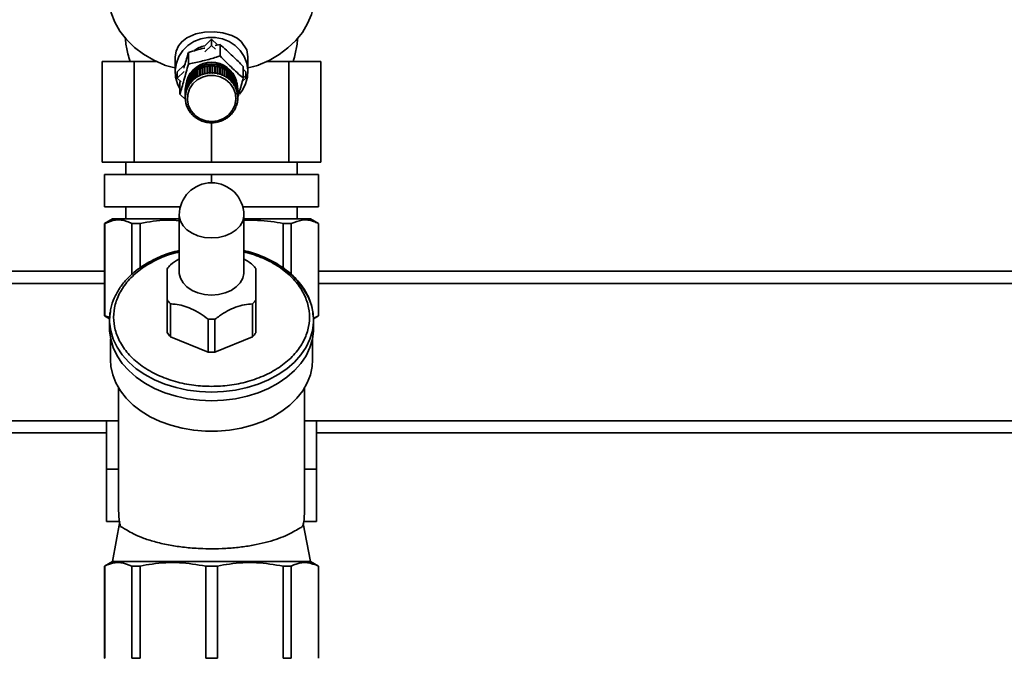
# Paper-space layout 'Blatt1' of a CAD drawing. Units: millimetres. Extents: x 0 to 5940, y 0 to 4200.
# Drawn here: x 1736 to 1979, y 3244 to 3403 of the extents above; entities that cross this region are included whole.
import ezdxf

# ---------------------------------------------------------------- set-up
doc = ezdxf.new("R2010")
doc.units = ezdxf.units.MM
doc.header["$LTSCALE"] = 10
doc.layers.add('1', color=7, linetype='Continuous')
doc.styles.add('SLDTEXTSTYLE0', font='TXT', dxfattribs={"width": 0.605})
doc.dimstyles.new('SLDDIMSTYLE0', dxfattribs={"dimtxt": 35, "dimasz": 25, "dimexe": 0, "dimexo": 0.0625, "dimgap": 8.75, "dimtad": 1, "dimdec": 1, "dimrnd": 1e-09, "dimzin": 4, "dimdsep": 46, "dimtxsty": 'SLDTEXTSTYLE0', "dimsah": 1, "dimcen": 0.09, "dimadec": 0, "dimazin": 1, "dimtfac": 1, "dimtdec": 1, "dimtofl": 0, "dimtmove": 0, "dimatfit": 3, "dimfxl": 1, "dimfrac": 2, "dimtolj": 1, "dimtzin": 12, "dimarcsym": 0})

# ---------------------------------------------------------------- blocks, each defined once
blk = doc.blocks.new('_D')
at = {"layer": '1'}
for p, q in [((857, 3420.26), (857, 3810.03)), ((2380.3, 3114.66), (2380.3, 3810.03)), ((2380.3, 3800.03), (857, 3800.03))]:
    blk.add_line(p, q, dxfattribs=at)
for points in [[(857, 3800.03), (882, 3796.03), (882, 3804.03)], [(2380.3, 3800.03), (2355.3, 3804.03), (2355.3, 3796.03)]]:
    blk.add_solid(points, dxfattribs=at)
at = {"layer": '1', "insert": (1526.41, 3845.15), "char_height": 35, "attachment_point": 1, "style": 'SLDTEXTSTYLE0'}
blk.add_mtext('ca. 1550', dxfattribs=at)

psp = doc.layouts.new('Blatt1')

# ---------------------------------------------------------------- linework, layer by layer
at = {"color": 7, "linetype": 'Continuous', "lineweight": 35}
for p, q in [((1781.31, 3396.14), (1783, 3397.75)), ((1781.33, 3394.61), (1783, 3396.2)), ((1783, 3397.75), (1783, 3396.2)), ((1783, 3397.75), (1784.5, 3396.32)), ((1783, 3396.2), (1783.97, 3395.29)), ((1785.1, 3396.44), (1783.9, 3396.2)), ((1785.1, 3396.44), (1785.1, 3393.6)), ((1774, 3393.41), (1774, 3389.68)), ((1777.28, 3394.45), (1777.28, 3391.6)), ((1792, 3389.68), (1792, 3393.41)), ((1755.94, 3392.26), (1755.94, 3367.26)), ((1755.94, 3392.26), (1763.87, 3392.26)), ((1763.87, 3392.26), (1763.87, 3367.26)), ((1769.45, 3392.26), (1763.87, 3392.26)), ((1774.52, 3389.68), (1776.21, 3391.29)), ((1780.67, 3389.01), (1780.67, 3390.71)), ((1780.67, 3390.71), (1780.68, 3390.66)), ((1780.68, 3390.66), (1780.76, 3390.69)), ((1780.68, 3390.66), (1780.68, 3388.95)), ((1780.76, 3390.74), (1780.76, 3389.04)), ((1781.27, 3389.2), (1781.27, 3390.9)), ((1781.27, 3390.9), (1781.29, 3390.85)), ((1781.29, 3390.85), (1781.37, 3390.87)), ((1781.29, 3390.85), (1781.29, 3389.14)), ((1781.37, 3390.92), (1781.37, 3389.22)), ((1781.9, 3389.33), (1781.9, 3391.03)), ((1781.9, 3391.03), (1781.9, 3390.98)), ((1781.9, 3390.98), (1781.99, 3391)), ((1781.9, 3390.98), (1781.9, 3389.27)), ((1781.99, 3391.04), (1781.99, 3389.34)), ((1782.53, 3389.4), (1782.53, 3391.1)), ((1782.53, 3391.1), (1782.53, 3391.06)), ((1782.53, 3391.06), (1782.53, 3389.34)), ((1782.53, 3391.06), (1782.63, 3391.06)), ((1782.63, 3391.11), (1782.63, 3389.41)), ((1783.17, 3389.42), (1783.17, 3391.12)), ((1783.17, 3391.07), (1783.26, 3391.07)), ((1783.26, 3391.07), (1783.27, 3391.11)), ((1783.26, 3391.07), (1783.26, 3389.35)), ((1783.27, 3391.11), (1783.27, 3389.41)), ((1783.8, 3389.37), (1783.8, 3391.07)), ((1783.8, 3391.02), (1783.9, 3391.01)), ((1783.9, 3391.06), (1783.9, 3389.36)), ((1783.9, 3391.01), (1783.9, 3391.06)), ((1783.9, 3391.01), (1783.9, 3389.3)), ((1784.43, 3389.27), (1784.43, 3390.97)), ((1784.43, 3390.92), (1784.52, 3390.9)), ((1784.52, 3390.9), (1784.53, 3390.95)), ((1784.52, 3390.9), (1784.52, 3389.19)), ((1784.53, 3390.95), (1784.53, 3389.25)), ((1785.05, 3389.11), (1785.05, 3390.81)), ((1785.05, 3390.76), (1785.12, 3390.73)), ((1785.12, 3390.73), (1785.14, 3390.78)), ((1785.12, 3390.73), (1785.12, 3389.02)), ((1785.14, 3390.78), (1785.14, 3389.08)), ((1785.64, 3388.89), (1785.64, 3390.59)), ((1790.83, 3390.99), (1790.83, 3388.15)), ((1802.14, 3392.26), (1796.56, 3392.26)), ((1802.14, 3367.26), (1802.14, 3392.26)), ((1802.14, 3392.26), (1810.06, 3392.26)), ((1810.06, 3367.26), (1810.06, 3392.26)), ((1774.52, 3388.13), (1776.19, 3389.72)), ((1774.52, 3388.13), (1774.52, 3389.68)), ((1775.48, 3387.22), (1774.52, 3388.13)), ((1777.69, 3386.8), (1777.69, 3388.5)), ((1777.69, 3388.5), (1777.73, 3388.47)), ((1777.73, 3388.47), (1777.75, 3388.5)), ((1777.73, 3388.47), (1777.73, 3386.76)), ((1777.75, 3388.58), (1777.75, 3386.88)), ((1778.08, 3387.28), (1778.08, 3388.98)), ((1778.08, 3388.98), (1778.12, 3388.95)), ((1778.12, 3388.95), (1778.15, 3388.98)), ((1778.12, 3388.95), (1778.12, 3387.23)), ((1778.15, 3389.05), (1778.15, 3387.35)), ((1778.52, 3387.72), (1778.52, 3389.42)), ((1778.52, 3389.42), (1778.56, 3389.38)), ((1778.56, 3389.38), (1778.6, 3389.42)), ((1778.56, 3389.38), (1778.56, 3387.67)), ((1778.6, 3389.48), (1778.6, 3387.78)), ((1779.01, 3388.11), (1779.01, 3389.81)), ((1779.01, 3389.81), (1779.04, 3389.77)), ((1779.04, 3389.77), (1779.09, 3389.81)), ((1779.04, 3389.77), (1779.04, 3388.06)), ((1779.09, 3389.87), (1779.09, 3388.17)), ((1779.09, 3388.17), (1779.12, 3388.12)), ((1779.53, 3388.46), (1779.53, 3390.16)), ((1779.53, 3390.16), (1779.56, 3390.12)), ((1779.56, 3388.41), (1779.53, 3388.46)), ((1779.56, 3390.12), (1779.61, 3390.16)), ((1779.56, 3390.12), (1779.56, 3388.41)), ((1779.64, 3388.46), (1779.56, 3388.41)), ((1779.61, 3390.21), (1779.61, 3388.51)), ((1779.61, 3388.51), (1779.64, 3388.46)), ((1780.08, 3388.76), (1780.08, 3390.46)), ((1780.08, 3390.46), (1780.11, 3390.42)), ((1780.11, 3388.7), (1780.08, 3388.76)), ((1780.11, 3390.42), (1780.17, 3390.45)), ((1780.11, 3390.42), (1780.11, 3388.7)), ((1780.2, 3388.74), (1780.11, 3388.7)), ((1780.17, 3390.5), (1780.17, 3388.8)), ((1780.17, 3388.8), (1780.2, 3388.74)), ((1780.68, 3388.95), (1780.67, 3389.01)), ((1780.78, 3388.98), (1780.68, 3388.95)), ((1780.76, 3389.04), (1780.78, 3388.98)), ((1781.29, 3389.14), (1781.27, 3389.2)), ((1781.37, 3389.22), (1781.38, 3389.16)), ((1781.9, 3389.27), (1781.9, 3389.33)), ((1782, 3389.28), (1781.9, 3389.27)), ((1781.99, 3389.34), (1782, 3389.28)), ((1782.53, 3389.34), (1782.53, 3389.4)), ((1782.63, 3389.35), (1782.53, 3389.34)), ((1782.63, 3389.41), (1782.63, 3389.35)), ((1783.16, 3389.35), (1783.17, 3389.42)), ((1783.26, 3389.35), (1783.16, 3389.35)), ((1783.27, 3389.41), (1783.26, 3389.35)), ((1783.8, 3389.31), (1783.8, 3389.37)), ((1783.9, 3389.3), (1783.8, 3389.31)), ((1783.9, 3389.36), (1783.9, 3389.3)), ((1784.42, 3389.21), (1784.43, 3389.27)), ((1784.52, 3389.19), (1784.42, 3389.21)), ((1784.53, 3389.25), (1784.52, 3389.19)), ((1785.03, 3389.05), (1785.05, 3389.11)), ((1785.12, 3389.02), (1785.03, 3389.05)), ((1785.14, 3389.08), (1785.12, 3389.02)), ((1785.62, 3388.83), (1785.64, 3388.89)), ((1785.71, 3388.79), (1785.62, 3388.83)), ((1785.64, 3390.54), (1785.71, 3390.51)), ((1785.71, 3390.51), (1785.73, 3390.55)), ((1785.71, 3390.51), (1785.71, 3388.79)), ((1785.73, 3388.85), (1785.71, 3388.79)), ((1785.73, 3390.55), (1785.73, 3388.85)), ((1786.19, 3388.56), (1786.21, 3388.61)), ((1786.27, 3388.51), (1786.19, 3388.56)), ((1786.21, 3388.61), (1786.21, 3390.31)), ((1786.21, 3390.26), (1786.27, 3390.23)), ((1786.27, 3390.23), (1786.3, 3390.27)), ((1786.27, 3390.23), (1786.27, 3388.51)), ((1786.3, 3388.57), (1786.27, 3388.51)), ((1786.3, 3390.27), (1786.3, 3388.57)), ((1786.72, 3388.24), (1786.75, 3388.29)), ((1786.8, 3388.18), (1786.72, 3388.24)), ((1786.75, 3388.29), (1786.75, 3389.99)), ((1786.75, 3389.93), (1786.8, 3389.9)), ((1786.8, 3389.9), (1786.83, 3389.93)), ((1786.8, 3389.9), (1786.8, 3388.18)), ((1786.83, 3388.23), (1786.8, 3388.18)), ((1786.83, 3389.93), (1786.83, 3388.23)), ((1787.25, 3387.92), (1787.25, 3389.62)), ((1787.25, 3389.55), (1787.29, 3389.52)), ((1787.29, 3389.52), (1787.33, 3389.55)), ((1787.29, 3389.52), (1787.29, 3387.8)), ((1787.33, 3389.55), (1787.33, 3387.85)), ((1787.71, 3387.5), (1787.71, 3389.2)), ((1787.71, 3389.13), (1787.75, 3389.1)), ((1787.75, 3389.1), (1787.78, 3389.13)), ((1787.75, 3389.1), (1787.75, 3387.38)), ((1787.78, 3389.13), (1787.78, 3387.43)), ((1788.13, 3387.04), (1788.13, 3388.74)), ((1788.13, 3388.66), (1788.15, 3388.63)), ((1788.15, 3388.63), (1788.19, 3388.66)), ((1788.15, 3388.63), (1788.15, 3386.92)), ((1788.19, 3388.66), (1788.19, 3386.96)), ((1788.5, 3386.54), (1788.5, 3388.24)), ((1788.5, 3388.15), (1788.51, 3388.14)), ((1788.51, 3388.14), (1788.55, 3388.16)), ((1788.51, 3388.14), (1788.51, 3386.42)), ((1788.55, 3388.16), (1788.55, 3386.46)), ((1791.49, 3388.13), (1790.6, 3387.29)), ((1790.83, 3390.31), (1791.49, 3389.68)), ((1790.83, 3388.76), (1791.49, 3388.13)), ((1791.49, 3389.68), (1791.49, 3388.13)), ((1775.29, 3387.4), (1775.18, 3387.01)), ((1775.18, 3387.01), (1775.18, 3384.16)), ((1776.55, 3384), (1776.55, 3385.7)), ((1776.55, 3385.7), (1776.57, 3385.7)), ((1776.57, 3385.79), (1776.57, 3384.09)), ((1776.66, 3384.6), (1776.66, 3386.29)), ((1776.66, 3386.29), (1776.68, 3386.29)), ((1776.68, 3386.39), (1776.68, 3384.69)), ((1776.83, 3385.18), (1776.83, 3386.88)), ((1776.83, 3386.88), (1776.86, 3386.87)), ((1776.86, 3386.97), (1776.86, 3385.27)), ((1777.06, 3385.75), (1777.06, 3387.45)), ((1777.06, 3387.45), (1777.1, 3387.43)), ((1777.11, 3385.71), (1777.06, 3385.75)), ((1777.1, 3387.53), (1777.1, 3385.83)), ((1777.1, 3385.83), (1777.15, 3385.8)), ((1777.11, 3385.83), (1777.11, 3385.71)), ((1777.15, 3385.8), (1777.11, 3385.71)), ((1777.35, 3386.29), (1777.35, 3387.99)), ((1777.35, 3387.99), (1777.39, 3387.96)), ((1777.39, 3386.25), (1777.35, 3386.29)), ((1777.39, 3387.96), (1777.4, 3387.97)), ((1777.39, 3387.96), (1777.39, 3386.25)), ((1777.44, 3386.33), (1777.39, 3386.25)), ((1777.4, 3388.07), (1777.4, 3386.37)), ((1777.4, 3386.37), (1777.44, 3386.33)), ((1777.73, 3386.76), (1777.69, 3386.8)), ((1777.79, 3386.83), (1777.73, 3386.76)), ((1777.75, 3386.88), (1777.79, 3386.83)), ((1778.12, 3387.23), (1778.08, 3387.28)), ((1778.19, 3387.3), (1778.12, 3387.23)), ((1778.15, 3387.35), (1778.19, 3387.3)), ((1778.56, 3387.67), (1778.52, 3387.72)), ((1778.63, 3387.73), (1778.56, 3387.67)), ((1778.6, 3387.78), (1778.63, 3387.73)), ((1779.04, 3388.06), (1779.01, 3388.11)), ((1779.12, 3388.12), (1779.04, 3388.06)), ((1787.22, 3387.87), (1787.25, 3387.92)), ((1787.29, 3387.8), (1787.22, 3387.87)), ((1787.33, 3387.85), (1787.29, 3387.8)), ((1787.68, 3387.45), (1787.71, 3387.5)), ((1787.75, 3387.38), (1787.68, 3387.45)), ((1787.78, 3387.43), (1787.75, 3387.38)), ((1788.09, 3386.99), (1788.13, 3387.04)), ((1788.15, 3386.92), (1788.09, 3386.99)), ((1788.19, 3386.96), (1788.15, 3386.92)), ((1788.45, 3386.5), (1788.5, 3386.54)), ((1788.51, 3386.42), (1788.45, 3386.5)), ((1788.55, 3386.46), (1788.51, 3386.42)), ((1788.77, 3385.98), (1788.81, 3386.01)), ((1788.81, 3385.89), (1788.77, 3385.98)), ((1788.81, 3386.01), (1788.81, 3387.71)), ((1788.81, 3387.61), (1788.86, 3387.63)), ((1788.81, 3386.01), (1788.81, 3385.89)), ((1788.86, 3385.93), (1788.81, 3385.89)), ((1788.86, 3387.63), (1788.86, 3385.93)), ((1789.07, 3385.46), (1789.07, 3387.16)), ((1789.07, 3387.06), (1789.1, 3387.07)), ((1789.1, 3387.07), (1789.1, 3385.37)), ((1789.27, 3384.88), (1789.27, 3386.58)), ((1789.27, 3386.48), (1789.29, 3386.49)), ((1789.29, 3386.49), (1789.29, 3384.79)), ((1789.41, 3384.29), (1789.41, 3385.99)), ((1789.41, 3385.89), (1789.42, 3385.9)), ((1789.42, 3385.9), (1789.42, 3384.2)), ((1776.6, 3382.71), (1775.18, 3384.16)), ((1776.5, 3385.4), (1776.5, 3385.25)), ((1776.5, 3384.94), (1776.5, 3383.24)), ((1776.51, 3385.19), (1776.51, 3383.49)), ((1776.51, 3383.39), (1776.51, 3385.09)), ((1776.51, 3385.09), (1776.51, 3385.09)), ((1776.51, 3383.49), (1776.56, 3383.47)), ((1776.56, 3383.38), (1776.51, 3383.39)), ((1776.6, 3383.98), (1776.55, 3384)), ((1776.56, 3383.47), (1776.56, 3383.38)), ((1776.56, 3383.47), (1776.56, 3383.38)), ((1776.57, 3384.09), (1776.62, 3384.07)), ((1776.6, 3384.08), (1776.6, 3383.98)), ((1776.62, 3384.07), (1776.6, 3383.98)), ((1776.71, 3384.57), (1776.66, 3384.6)), ((1776.68, 3384.69), (1776.73, 3384.66)), ((1776.71, 3384.67), (1776.71, 3384.57)), ((1776.73, 3384.66), (1776.71, 3384.57)), ((1776.88, 3385.15), (1776.83, 3385.18)), ((1776.86, 3385.27), (1776.91, 3385.24)), ((1776.88, 3385.26), (1776.88, 3385.15)), ((1776.91, 3385.24), (1776.88, 3385.15)), ((1789.02, 3385.43), (1789.07, 3385.46)), ((1789.06, 3385.34), (1789.02, 3385.43)), ((1789.06, 3385.45), (1789.06, 3385.34)), ((1789.1, 3385.37), (1789.06, 3385.34)), ((1789.22, 3384.86), (1789.27, 3384.88)), ((1789.25, 3384.87), (1789.25, 3384.76)), ((1789.29, 3384.79), (1789.25, 3384.76)), ((1789.36, 3384.27), (1789.41, 3384.29)), ((1789.38, 3384.17), (1789.36, 3384.27)), ((1789.38, 3384.28), (1789.38, 3384.17)), ((1789.42, 3384.2), (1789.38, 3384.17)), ((1789.44, 3383.67), (1789.49, 3383.69)), ((1789.44, 3383.58), (1789.44, 3383.67)), ((1789.44, 3383.67), (1789.44, 3383.58)), ((1789.49, 3383.59), (1789.44, 3383.58)), ((1789.49, 3383.69), (1789.49, 3385.39)), ((1789.49, 3385.29), (1789.49, 3383.59)), ((1789.49, 3385.29), (1789.49, 3385.29)), ((1789.5, 3385.25), (1789.5, 3385.4)), ((1789.5, 3383.24), (1789.5, 3384.94)), ((1776.51, 3382.88), (1776.56, 3382.87)), ((1776.52, 3382.79), (1776.52, 3382.88)), ((1776.57, 3382.77), (1776.52, 3382.79)), ((1776.56, 3382.87), (1776.57, 3382.77)), ((1776.58, 3382.28), (1776.63, 3382.27)), ((1776.6, 3382.18), (1776.6, 3382.28)), ((1776.65, 3382.18), (1776.6, 3382.18)), ((1776.63, 3382.27), (1776.65, 3382.18)), ((1776.71, 3381.68), (1776.76, 3381.68)), ((1776.74, 3381.59), (1776.74, 3381.68)), ((1776.79, 3381.59), (1776.74, 3381.59)), ((1776.9, 3381.1), (1776.95, 3381.11)), ((1776.94, 3381.02), (1776.94, 3381.11)), ((1776.98, 3381.02), (1776.94, 3381.02)), ((1776.95, 3381.11), (1776.98, 3381.02)), ((1789.1, 3381.21), (1789.13, 3381.3)), ((1789.14, 3381.21), (1789.1, 3381.21)), ((1789.13, 3381.3), (1789.17, 3381.3)), ((1789.14, 3381.3), (1789.14, 3381.21)), ((1789.27, 3381.78), (1789.3, 3381.88)), ((1789.32, 3381.79), (1789.27, 3381.78)), ((1789.3, 3381.88), (1789.35, 3381.88)), ((1789.32, 3381.88), (1789.32, 3381.79)), ((1789.39, 3382.37), (1789.4, 3382.47)), ((1789.44, 3382.38), (1789.39, 3382.37)), ((1789.4, 3382.47), (1789.45, 3382.48)), ((1789.44, 3382.48), (1789.44, 3382.38)), ((1789.45, 3383.07), (1789.5, 3383.08)), ((1789.45, 3382.97), (1789.45, 3383.07)), ((1789.5, 3382.99), (1789.45, 3382.97)), ((1789.5, 3383.08), (1789.5, 3382.99)), ((1777.15, 3380.55), (1777.2, 3380.55)), ((1777.2, 3380.55), (1777.24, 3380.47)), ((1777.2, 3380.46), (1777.2, 3380.55)), ((1777.24, 3380.47), (1777.2, 3380.46)), ((1777.46, 3380.01), (1777.5, 3380.02)), ((1777.5, 3380.02), (1777.55, 3379.94)), ((1777.51, 3379.93), (1777.51, 3380.01)), ((1777.55, 3379.94), (1777.51, 3379.93)), ((1777.82, 3379.51), (1777.86, 3379.53)), ((1777.86, 3379.53), (1777.92, 3379.45)), ((1777.88, 3379.44), (1777.88, 3379.5)), ((1777.92, 3379.45), (1777.88, 3379.44)), ((1778.23, 3379.05), (1778.26, 3379.06)), ((1778.26, 3379.06), (1778.33, 3378.99)), ((1778.29, 3378.98), (1778.29, 3379.03)), ((1778.33, 3378.99), (1778.29, 3378.98)), ((1778.68, 3378.62), (1778.71, 3378.64)), ((1778.71, 3378.64), (1778.79, 3378.58)), ((1778.76, 3378.56), (1778.76, 3378.61)), ((1778.79, 3378.58), (1778.76, 3378.56)), ((1786.89, 3378.33), (1786.97, 3378.38)), ((1786.97, 3378.38), (1787, 3378.36)), ((1787.38, 3378.71), (1787.45, 3378.78)), ((1787.41, 3378.69), (1787.38, 3378.71)), ((1787.41, 3378.74), (1787.41, 3378.69)), ((1787.45, 3378.78), (1787.48, 3378.76)), ((1787.82, 3379.14), (1787.89, 3379.21)), ((1787.86, 3379.13), (1787.82, 3379.14)), ((1787.86, 3379.18), (1787.86, 3379.13)), ((1787.89, 3379.21), (1787.92, 3379.2)), ((1788.22, 3379.61), (1788.28, 3379.69)), ((1788.26, 3379.6), (1788.22, 3379.61)), ((1788.26, 3379.66), (1788.26, 3379.6)), ((1788.28, 3379.69), (1788.32, 3379.68)), ((1788.56, 3380.11), (1788.61, 3380.2)), ((1788.61, 3380.11), (1788.56, 3380.11)), ((1788.61, 3380.2), (1788.66, 3380.19)), ((1788.61, 3380.18), (1788.61, 3380.11)), ((1788.86, 3380.65), (1788.9, 3380.73)), ((1788.9, 3380.64), (1788.86, 3380.65)), ((1788.9, 3380.73), (1788.94, 3380.73)), ((1788.9, 3380.73), (1788.9, 3380.64)), ((1779.18, 3378.24), (1779.21, 3378.26)), ((1779.21, 3378.26), (1779.29, 3378.21)), ((1779.26, 3378.19), (1779.26, 3378.23)), ((1779.29, 3378.21), (1779.26, 3378.19)), ((1779.71, 3377.91), (1779.74, 3377.93)), ((1779.74, 3377.93), (1779.82, 3377.89)), ((1779.8, 3377.86), (1779.8, 3377.9)), ((1779.82, 3377.89), (1779.8, 3377.86)), ((1780.28, 3377.63), (1780.3, 3377.65)), ((1780.3, 3377.65), (1780.39, 3377.62)), ((1780.39, 3377.62), (1780.37, 3377.59)), ((1780.37, 3377.59), (1780.37, 3377.62)), ((1780.87, 3377.4), (1780.88, 3377.43)), ((1780.88, 3377.43), (1780.98, 3377.4)), ((1780.98, 3377.4), (1780.96, 3377.37)), ((1780.96, 3377.37), (1780.96, 3377.4)), ((1781.48, 3377.23), (1781.49, 3377.26)), ((1781.49, 3377.26), (1781.59, 3377.24)), ((1781.59, 3377.24), (1781.58, 3377.21)), ((1781.58, 3377.21), (1781.58, 3377.24)), ((1782.11, 3377.15), (1782.21, 3377.13)), ((1782.11, 3377.12), (1782.11, 3377.15)), ((1782.2, 3377.1), (1782.2, 3377.14)), ((1782.21, 3377.13), (1782.2, 3377.1)), ((1782.74, 3377.09), (1782.84, 3377.09)), ((1782.74, 3377.06), (1782.74, 3377.09)), ((1782.84, 3377.09), (1782.84, 3377.06)), ((1782.84, 3377.06), (1782.84, 3377.09)), ((1783, 3377.06), (1783, 3367.26)), ((1783.38, 3377.1), (1783.48, 3377.1)), ((1783.38, 3377.07), (1783.38, 3377.1)), ((1783.38, 3377.1), (1783.38, 3377.07)), ((1783.48, 3377.1), (1783.48, 3377.07)), ((1784, 3377.16), (1784.1, 3377.18)), ((1784.01, 3377.13), (1784, 3377.16)), ((1784.01, 3377.16), (1784.01, 3377.13)), ((1784.1, 3377.18), (1784.11, 3377.15)), ((1784.64, 3377.25), (1784.62, 3377.28)), ((1784.72, 3377.31), (1784.73, 3377.28)), ((1785.23, 3377.46), (1785.32, 3377.5)), ((1785.25, 3377.44), (1785.23, 3377.46)), ((1785.25, 3377.47), (1785.25, 3377.44)), ((1785.32, 3377.5), (1785.34, 3377.47)), ((1785.81, 3377.7), (1785.9, 3377.74)), ((1785.83, 3377.67), (1785.81, 3377.7)), ((1785.83, 3377.71), (1785.83, 3377.67)), ((1785.9, 3377.74), (1785.92, 3377.71)), ((1786.37, 3377.99), (1786.45, 3378.04)), ((1786.39, 3377.96), (1786.37, 3377.99)), ((1786.39, 3378), (1786.39, 3377.96)), ((1786.45, 3378.04), (1786.48, 3378.01)), ((1786.92, 3378.3), (1786.89, 3378.33)), ((1786.92, 3378.35), (1786.92, 3378.3)), ((1755.94, 3367.26), (1763.87, 3367.26)), ((1761.8, 3367.26), (1761.8, 3364.26)), ((1763.87, 3367.26), (1783, 3367.26)), ((1783, 3367.26), (1802.14, 3367.26)), ((1802.14, 3367.26), (1810.06, 3367.26)), ((1804.2, 3364.26), (1804.2, 3367.26)), ((1756.5, 3356.26), (1756.5, 3364.26)), ((1783, 3364.26), (1756.5, 3364.26)), ((1783, 3362.18), (1783, 3364.26)), ((1809.5, 3364.26), (1783, 3364.26)), ((1809.5, 3356.26), (1809.5, 3364.26)), ((1775.28, 3356.26), (1756.5, 3356.26)), ((1761.8, 3356.26), (1761.8, 3353.26)), ((1775, 3354.18), (1775, 3340.04)), ((1809.5, 3356.26), (1790.73, 3356.26)), ((1791, 3340.04), (1791, 3354.18)), ((1804.2, 3353.26), (1804.2, 3356.26)), ((1758.5, 3353.26), (1756.5, 3352.1)), ((1756.5, 3352.1), (1756.5, 3329.26)), ((1756.5, 3352.1), (1756.54, 3352.1)), ((1756.54, 3329.26), (1756.54, 3352.1)), ((1758.5, 3353.26), (1775, 3353.26)), ((1763.27, 3352.1), (1765.32, 3352.1)), ((1763.27, 3352.1), (1763.27, 3339.49)), ((1765.32, 3352.1), (1765.32, 3341.13)), ((1791, 3353.26), (1807.5, 3353.26)), ((1800.69, 3352.1), (1802.74, 3352.1)), ((1800.69, 3352.1), (1800.69, 3341.04)), ((1802.74, 3352.1), (1802.74, 3339.46)), ((1809.5, 3352.1), (1807.5, 3353.26)), ((1809.46, 3352.1), (1809.5, 3352.1)), ((1809.46, 3352.1), (1809.46, 3329.26)), ((1809.5, 3329.26), (1809.5, 3352.1)), ((1653, 3340.26), (1756.5, 3340.26)), ((1809.5, 3340.26), (2152, 3340.26)), ((1653, 3337.26), (1756.5, 3337.26)), ((1809.5, 3337.26), (2149, 3337.26)), ((1772, 3325.09), (1772, 3333.22)), ((1772.83, 3332.2), (1772.83, 3324.07)), ((1793.17, 3324.07), (1793.17, 3332.2)), ((1794, 3333.22), (1794, 3325.09)), ((1757.94, 3329.94), (1757.75, 3328.2)), ((1756.5, 3329.26), (1757.76, 3328.53)), ((1756.5, 3329.26), (1756.54, 3329.26)), ((1756.54, 3329.26), (1757.87, 3328.85)), ((1757.75, 3328.2), (1757.75, 3326.07)), ((1782.17, 3320.26), (1782.17, 3328.39)), ((1783.83, 3328.39), (1783.83, 3320.26)), ((1808.25, 3328.53), (1809.5, 3329.26)), ((1808.25, 3326.07), (1808.25, 3328.2)), ((1809.46, 3329.26), (1809.5, 3329.26)), ((1758, 3323.57), (1758, 3318.3)), ((1782.17, 3320.26), (1772.83, 3324.07)), ((1793.17, 3324.07), (1783.83, 3320.26)), ((1808, 3318.3), (1808, 3323.57)), ((1760, 3311.37), (1760, 3281.76)), ((1806, 3281.76), (1806, 3311.37)), ((1653, 3303.26), (1757, 3303.26)), ((1760, 3303.26), (1757, 3303.26)), ((1757, 3303.26), (1757, 3291.26)), ((1809, 3303.26), (1806, 3303.26)), ((1809, 3291.26), (1809, 3303.26)), ((1809, 3303.26), (2115, 3303.26)), ((1783, 3300.62), (1783, 3300.62)), ((1783.01, 3300.62), (1783.01, 3300.62)), ((1722, 3300.26), (1757, 3300.26)), ((1809, 3300.26), (2112, 3300.26)), ((1760, 3291.26), (1757, 3291.26)), ((1757, 3291.26), (1757, 3278.26)), ((1806, 3291.26), (1809, 3291.26)), ((1809, 3278.26), (1809, 3291.26)), ((1757, 3278.26), (1760.18, 3278.26)), ((1760.31, 3278.29), (1758.5, 3268.41)), ((1807.5, 3268.41), (1805.71, 3277.82)), ((1805.83, 3278.26), (1809, 3278.26)), ((1758.5, 3268.41), (1756.5, 3267.26)), ((1756.5, 3267.26), (1756.5, 3244.41)), ((1756.54, 3267.26), (1756.5, 3267.26)), ((1756.54, 3244.41), (1756.54, 3267.26)), ((1783, 3268.41), (1758.5, 3268.41)), ((1765.32, 3267.26), (1763.27, 3267.26)), ((1763.27, 3267.26), (1763.27, 3244.41)), ((1765.32, 3244.41), (1765.32, 3267.26)), ((1781.56, 3244.41), (1781.56, 3267.26)), ((1784.45, 3267.26), (1781.56, 3267.26)), ((1807.5, 3268.41), (1783, 3268.41)), ((1784.45, 3244.41), (1784.45, 3267.26)), ((1800.69, 3244.41), (1800.69, 3267.26)), ((1802.74, 3267.26), (1800.69, 3267.26)), ((1802.74, 3244.41), (1802.74, 3267.26)), ((1809.5, 3267.26), (1807.5, 3268.41)), ((1809.5, 3267.26), (1809.46, 3267.26)), ((1809.46, 3244.41), (1809.46, 3267.26)), ((1809.5, 3244.41), (1809.5, 3267.26)), ((1756.54, 3244.41), (1756.5, 3244.41)), ((1765.32, 3244.41), (1763.27, 3244.41)), ((1784.45, 3244.41), (1781.56, 3244.41)), ((1802.74, 3244.41), (1800.69, 3244.41)), ((1809.5, 3244.41), (1809.46, 3244.41))]:
    psp.add_line(p, q, dxfattribs=at)
at = {"color": 7, "linetype": 'Continuous', "lineweight": 35, "flags": 128}
for points in [[(1757.5, 3408.69), (1757.63, 3406.73), (1758.15, 3404.32), (1759.05, 3401.98), (1760.33, 3399.75), (1761.96, 3397.65), (1763.92, 3395.73), (1766.17, 3394.01), (1768.69, 3392.52), (1771.43, 3391.28)], [(1794.58, 3391.28), (1797.24, 3392.48), (1799.7, 3393.92), (1801.91, 3395.58), (1803.85, 3397.43), (1805.48, 3399.45), (1806.77, 3401.61), (1807.71, 3403.86), (1808.3, 3406.19), (1808.5, 3408.56), (1808.5, 3408.69)], [(1774, 3393.41), (1774.2, 3394.8), (1774.78, 3396.08), (1775.64, 3397.13), (1776.84, 3398.05), (1779.09, 3399.06), (1781.28, 3399.52), (1783.71, 3399.61), (1785.76, 3399.36), (1788.05, 3398.64), (1789.31, 3397.97), (1790.35, 3397.15), (1791.7, 3395.13), (1792, 3393.41), (1792, 3393.41)], [(1775.18, 3385.45), (1774.56, 3386.71), (1774.11, 3388.38), (1774.02, 3390.11), (1774.29, 3391.82), (1774.92, 3393.45), (1775.89, 3394.92), (1777.14, 3396.17), (1778.64, 3397.16), (1780.31, 3397.85), (1782.09, 3398.19), (1783.91, 3398.19), (1785.7, 3397.85), (1787.37, 3397.16), (1788.87, 3396.17), (1790.12, 3394.92), (1791.08, 3393.45), (1791.72, 3391.82), (1791.99, 3390.11), (1791.9, 3388.38), (1791.44, 3386.71), (1790.64, 3385.15), (1789.88, 3384.15)], [(1784.56, 3377.57), (1783.07, 3377.38), (1781.57, 3377.54), (1780.17, 3378.05), (1778.94, 3378.88), (1777.97, 3379.98), (1777.32, 3381.26), (1777.02, 3382.67), (1777.1, 3384.09), (1777.55, 3385.46), (1778.34, 3386.67), (1779.43, 3387.66), (1780.74, 3388.37), (1782.19, 3388.74), (1783.69, 3388.75), (1785.15, 3388.41), (1786.48, 3387.73), (1787.59, 3386.77), (1788.41, 3385.57), (1788.89, 3384.21), (1789, 3382.78), (1788.73, 3381.38), (1788.1, 3380.08), (1787.16, 3378.96), (1785.95, 3378.11), (1784.56, 3377.57)], [(1783, 3348.53), (1781.28, 3348.66), (1779.64, 3349.05), (1778.16, 3349.68), (1776.91, 3350.52), (1775.94, 3351.53), (1775.3, 3352.67), (1775.02, 3353.88), (1775, 3354.18)], [(1791, 3354.18), (1790.99, 3353.88), (1790.71, 3352.67), (1790.07, 3351.53), (1789.1, 3350.52), (1787.85, 3349.68), (1786.36, 3349.05), (1784.72, 3348.66), (1783, 3348.53)], [(1795.9, 3343.55), (1798.33, 3342.39), (1800.59, 3341.01), (1802.61, 3339.45), (1804.35, 3337.73), (1805.8, 3335.87), (1806.92, 3333.91), (1807.71, 3331.87), (1808.15, 3329.78), (1808.25, 3328.2)], [(1783, 3334.38), (1781.28, 3334.52), (1779.64, 3334.91), (1778.16, 3335.54), (1776.91, 3336.38), (1775.94, 3337.39), (1775.3, 3338.53), (1775.02, 3339.73), (1775, 3340.04)], [(1791, 3340.04), (1790.99, 3339.73), (1790.71, 3338.53), (1790.07, 3337.39), (1789.1, 3336.38), (1787.85, 3335.54), (1786.36, 3334.91), (1784.72, 3334.52), (1783, 3334.38)], [(1757.75, 3328.2), (1757.85, 3329.78), (1757.89, 3330.03)], [(1783, 3310.34), (1780.02, 3310.47), (1777.07, 3310.84), (1774.21, 3311.46), (1771.47, 3312.31), (1768.9, 3313.39), (1766.52, 3314.67), (1764.37, 3316.14), (1762.49, 3317.79), (1760.89, 3319.58), (1759.6, 3321.49), (1758.65, 3323.49), (1758.03, 3325.56), (1757.76, 3327.67), (1757.75, 3328.2)], [(1808.25, 3328.2), (1808.24, 3327.67), (1807.98, 3325.56), (1807.36, 3323.49), (1806.4, 3321.49), (1805.12, 3319.58), (1803.52, 3317.79), (1801.63, 3316.14), (1799.49, 3314.67), (1797.11, 3313.39), (1794.53, 3312.31), (1791.8, 3311.46), (1788.93, 3310.84), (1785.99, 3310.47), (1783, 3310.34)], [(1783, 3308.22), (1780.02, 3308.35), (1777.07, 3308.72), (1774.21, 3309.34), (1771.47, 3310.19), (1768.9, 3311.27), (1766.52, 3312.55), (1764.37, 3314.02), (1762.49, 3315.67), (1760.89, 3317.45), (1759.6, 3319.36), (1758.65, 3321.37), (1758.03, 3323.44), (1757.76, 3325.55), (1757.75, 3326.07)], [(1808.25, 3326.07), (1808.24, 3325.55), (1807.98, 3323.44), (1807.36, 3321.37), (1806.4, 3319.36), (1805.12, 3317.45), (1803.52, 3315.67), (1801.63, 3314.02), (1799.49, 3312.55), (1797.11, 3311.27), (1794.53, 3310.19), (1791.8, 3309.34), (1788.93, 3308.72), (1785.99, 3308.35), (1783, 3308.22)], [(1808, 3318.3), (1807.9, 3316.72), (1807.46, 3314.65), (1806.68, 3312.63), (1805.57, 3310.69), (1804.14, 3308.85), (1802.41, 3307.15), (1800.41, 3305.61), (1798.17, 3304.24), (1795.71, 3303.07), (1793.08, 3302.12), (1790.3, 3301.39), (1787.42, 3300.9), (1784.48, 3300.65), (1781.52, 3300.65), (1778.58, 3300.9), (1775.71, 3301.39), (1772.93, 3302.12), (1770.3, 3303.07), (1767.84, 3304.24), (1765.6, 3305.61), (1763.6, 3307.15), (1761.87, 3308.85), (1760.44, 3310.69), (1759.32, 3312.63), (1758.54, 3314.65), (1758.1, 3316.72), (1758, 3318.3)]]:
    psp.add_lwpolyline(points, dxfattribs=at)
at = {"color": 7, "linetype": 'Continuous', "lineweight": 35}
for centre, radius, start, end in [((1782.96, 3389.16), 7.17, 103.2857, 126.2535), ((1783, 3385.16), 6.5, 2.095, 177.905), ((1783.01, 3385.02), 6.5, 0.6415, 180.1988), ((1783, 3385.66), 6.39, 15.9407, 164.0593), ((1782.96, 3384.43), 6.68, 110.116, 114.6966), ((1782.99, 3384.37), 6.74, 104.716, 109.2681), ((1783, 3384.33), 6.79, 99.3422, 103.8729), ((1783, 3384.3), 6.82, 93.9854, 98.5024), ((1783, 3384.29), 6.83, 88.6358, 93.1474), ((1783, 3384.29), 6.83, 83.2838, 87.7981), ((1783.01, 3384.32), 6.8, 77.9195, 82.4448), ((1783.02, 3384.36), 6.76, 72.5335, 77.0777), ((1783.03, 3384.41), 6.7, 67.1171, 71.6875), ((1782.64, 3384.83), 6.15, 143.446, 148.2837), ((1782.71, 3384.78), 6.24, 137.759, 142.5511), ((1782.77, 3384.72), 6.34, 132.1274, 136.8728), ((1782.84, 3384.65), 6.43, 126.5509, 131.2501), ((1782.89, 3384.57), 6.52, 121.0267, 125.682), ((1782.89, 3382.88), 6.52, 121.0267, 125.682), ((1782.93, 3384.5), 6.6, 115.5504, 120.1658), ((1782.93, 3382.8), 6.6, 115.5504, 120.1658), ((1782.96, 3382.73), 6.68, 110.116, 114.6966), ((1782.99, 3382.67), 6.74, 104.716, 109.2681), ((1783, 3382.63), 6.79, 99.3422, 103.8729), ((1783, 3382.6), 6.82, 93.9854, 98.5024), ((1783, 3382.59), 6.83, 88.6358, 93.1474), ((1783, 3382.59), 6.83, 83.2838, 87.7981), ((1783.01, 3382.62), 6.8, 77.9195, 82.4448), ((1783.02, 3382.66), 6.76, 72.5335, 77.0777), ((1783.03, 3382.71), 6.7, 67.1171, 71.6875), ((1783.06, 3384.48), 6.63, 61.6622, 66.2654), ((1783.06, 3382.78), 6.63, 61.6622, 66.2654), ((1783.1, 3384.55), 6.55, 56.1623, 60.8038), ((1783.1, 3382.85), 6.55, 56.1623, 60.8038), ((1783.15, 3384.62), 6.46, 50.6119, 55.2962), ((1783.15, 3382.92), 6.46, 50.6119, 55.2962), ((1783.21, 3384.7), 6.37, 45.0077, 49.7375), ((1783.28, 3384.76), 6.27, 39.3479, 44.1244), ((1783.35, 3384.82), 6.18, 33.6331, 38.4558), ((1783.42, 3384.86), 6.1, 27.8661, 32.7324), ((1782.39, 3384.94), 5.89, 172.5804, 177.5644), ((1782.41, 3384.93), 5.91, 166.6837, 171.6544), ((1782.45, 3384.92), 5.95, 160.813, 165.7611), ((1782.5, 3384.9), 6.01, 154.978, 159.8955), ((1782.5, 3383.21), 6.01, 154.978, 159.8955), ((1782.57, 3384.88), 6.07, 149.187, 154.067), ((1782.57, 3383.18), 6.07, 149.187, 154.067), ((1782.64, 3383.13), 6.15, 143.446, 148.2837), ((1782.71, 3383.08), 6.24, 137.759, 142.5511), ((1782.77, 3383.02), 6.34, 132.1274, 136.8728), ((1782.84, 3382.95), 6.43, 126.5509, 131.2501), ((1783.21, 3383), 6.37, 45.0077, 49.7375), ((1783.28, 3383.06), 6.27, 39.3479, 44.1244), ((1783.35, 3383.12), 6.18, 33.6331, 38.4558), ((1783.42, 3383.16), 6.1, 27.8661, 32.7324), ((1783.48, 3384.9), 6.03, 22.0519, 26.9575), ((1783.48, 3383.2), 6.03, 22.0519, 26.9575), ((1783.54, 3384.92), 5.97, 16.1977, 21.1364), ((1783.58, 3384.93), 5.92, 10.3124, 15.2766), ((1783.61, 3384.94), 5.89, 4.4067, 9.3874), ((1782.38, 3384.94), 5.88, 178.4919, 180), ((1782.38, 3383.24), 5.88, 178.492, 183.4794), ((1782.39, 3383.24), 5.89, 172.5804, 177.5644), ((1782.41, 3383.23), 5.91, 166.6837, 171.6544), ((1782.45, 3383.22), 5.95, 160.813, 165.7611), ((1783.54, 3383.22), 5.97, 16.1977, 21.1364), ((1783.58, 3383.23), 5.92, 10.3124, 15.2766), ((1783.61, 3383.24), 5.89, 4.4067, 9.3874), ((1783.62, 3384.94), 5.88, 0.0001, 3.4793), ((1783.62, 3383.24), 5.88, 358.492, 3.4794), ((1782.4, 3383.24), 5.89, 184.4067, 189.3874), ((1782.42, 3383.24), 5.92, 190.3124, 195.2766), ((1782.47, 3383.26), 5.97, 196.1977, 201.1364), ((1782.52, 3383.28), 6.03, 202.0519, 206.9575), ((1783.5, 3383.27), 6.01, 334.978, 339.8955), ((1783.56, 3383.25), 5.95, 340.813, 345.7611), ((1783.59, 3383.24), 5.91, 346.6837, 351.6544), ((1783.62, 3383.24), 5.89, 352.5804, 357.5644), ((1782.59, 3383.31), 6.1, 207.8661, 212.7324), ((1782.66, 3383.36), 6.18, 213.6331, 218.4558), ((1782.73, 3383.41), 6.27, 219.3479, 224.1244), ((1782.8, 3383.48), 6.37, 225.0077, 229.7375), ((1782.85, 3383.55), 6.46, 230.6119, 235.2962), ((1783.17, 3383.53), 6.43, 306.5509, 311.2501), ((1783.23, 3383.46), 6.34, 312.1274, 316.8728), ((1783.3, 3383.39), 6.24, 317.759, 322.5511), ((1783.37, 3383.34), 6.15, 323.446, 328.2837), ((1783.44, 3383.3), 6.07, 329.187, 334.067), ((1782.91, 3383.62), 6.55, 236.1623, 240.8038), ((1782.94, 3383.7), 6.63, 241.6622, 246.2654), ((1782.97, 3383.76), 6.7, 247.1171, 251.6875), ((1782.99, 3383.82), 6.76, 252.5335, 257.0777), ((1783, 3383.86), 6.8, 257.9195, 262.4448), ((1783, 3383.88), 6.83, 263.2838, 267.7981), ((1783, 3383.89), 6.83, 268.6358, 273.1474), ((1783, 3383.88), 6.82, 273.9854, 278.5024), ((1783.01, 3383.85), 6.79, 279.3422, 283.8729), ((1783.02, 3383.8), 6.74, 284.716, 289.2681), ((1783.04, 3383.74), 6.68, 290.116, 294.6966), ((1783.07, 3383.67), 6.6, 295.5504, 300.1658), ((1783.12, 3383.6), 6.52, 301.0267, 305.682), ((1783, 3354.18), 8, 90, 180), ((1783, 3354.18), 8, 0, 90), ((1779.03, 3335.96), 8.56, 136.3664, 145.1705), ((1786.98, 3335.96), 8.56, 34.8295, 43.6336), ((1779.03, 3338.11), 8.56, 214.8295, 223.6336), ((1786.98, 3338.11), 8.56, 316.3664, 325.1705), ((1783, 3345.69), 17.31, 267.2478, 272.7522), ((1779.03, 3329.98), 8.56, 214.8295, 223.6336), ((1786.98, 3329.98), 8.56, 316.3664, 325.1705), ((1783, 3337.55), 17.31, 267.2478, 272.7522), ((1771.88, 3280.31), 11.88, 187.4931, 196.0428), ((1794.13, 3280.31), 11.88, 343.9572, 352.5069)]:
    psp.add_arc(centre, radius, start, end, dxfattribs=at)
for centre, major_axis, ratio, start_param, end_param in [((1783, 3424.96), (12.22, 33.46), 0.668819, 3.163313, 3.279886), ((1783, 3424.96), (-12.22, 33.46), 0.668819, 3.003299, 3.119872), ((1783, 3281.76), (0, 32.53), 0.707107, 1.570796, 1.663159), ((1783, 3281.76), (0, 32.53), 0.707107, 4.620026, 4.712389)]:
    psp.add_ellipse(centre, major_axis=major_axis, ratio=ratio, start_param=start_param, end_param=end_param, dxfattribs=at)
for points, knots in [([(1761.64, 3398.27), (1761.66, 3397.97), (1761.77, 3396.58), (1762.15, 3394.55), (1762.65, 3392.88), (1762.84, 3392.26)], [0, 0, 0, 0, 0.14787, 0.680185, 1, 1, 1, 1]), ([(1803.17, 3392.25), (1803.29, 3392.61), (1803.73, 3394), (1804.14, 3396), (1804.3, 3397.63), (1804.35, 3398.19)], [0, 0, 0, 0, 0.18753, 0.722967, 1, 1, 1, 1]), ([(1781.33, 3395.57), (1781.28, 3395.56), (1780.58, 3395.38), (1779.22, 3395.05), (1777.93, 3394.65), (1777.28, 3394.45)], [0, 0, 0, 0, 0.035557, 0.515604, 1, 1, 1, 1]), ([(1790.83, 3390.99), (1790.41, 3391.42), (1789.57, 3392.3), (1788.18, 3393.6), (1786.68, 3395.05), (1785.63, 3395.98), (1785.1, 3396.44)], [0, 0, 0, 0, 0.220445, 0.446732, 0.722276, 1, 1, 1, 1]), ([(1777.28, 3394.45), (1777.12, 3393.94), (1776.81, 3392.91), (1776.44, 3391.57), (1776.22, 3390.79), (1776.16, 3390.58)], [0, 0, 0, 0, 0.41433, 0.839638, 1, 1, 1, 1]), ([(1777.28, 3391.6), (1777.46, 3391.63), (1778.73, 3391.85), (1781.07, 3392.43), (1783.53, 3393.07), (1784.8, 3393.5), (1785.1, 3393.6)], [0, 0, 0, 0, 0.072828, 0.499865, 0.883122, 1, 1, 1, 1]), ([(1785.1, 3393.6), (1785.54, 3393.13), (1786.44, 3392.19), (1787.86, 3390.83), (1789.34, 3389.43), (1790.33, 3388.58), (1790.83, 3388.15)], [0, 0, 0, 0, 0.235328, 0.476818, 0.736465, 1, 1, 1, 1]), ([(1775.18, 3384.16), (1775.34, 3384.7), (1775.67, 3385.78), (1776.19, 3387.62), (1776.73, 3389.54), (1777.09, 3390.91), (1777.28, 3391.6)], [0, 0, 0, 0, 0.235328, 0.476818, 0.736465, 1, 1, 1, 1]), ([(1790.83, 3388.15), (1790.67, 3387.53), (1790.34, 3386.28), (1789.89, 3384.68), (1789.61, 3383.71), (1789.5, 3383.33)], [0, 0, 0, 0, 0.373164, 0.756099, 1, 1, 1, 1]), ([(1756.54, 3352.1), (1757.44, 3352.46), (1759.26, 3353.19), (1761.32, 3352.89), (1762.66, 3352.4), (1763.07, 3352.2), (1763.27, 3352.1)], [0, 0, 0, 0, 0.402778, 0.815675, 0.907789, 1, 1, 1, 1]), ([(1765.32, 3352.1), (1767.49, 3352.51), (1770.71, 3353.11), (1773.95, 3352.86), (1775, 3352.78)], [0, 0, 0, 0, 0.675602, 1, 1, 1, 1]), ([(1791, 3352.93), (1793.25, 3352.92), (1796.5, 3352.91), (1799.7, 3352.29), (1800.69, 3352.1)], [0, 0, 0, 0, 0.690726, 1, 1, 1, 1]), ([(1802.74, 3352.1), (1803.64, 3352.46), (1805.46, 3353.18), (1807.73, 3352.88), (1809.05, 3352.29), (1809.46, 3352.1)], [0, 0, 0, 0, 0.402788, 0.815694, 1, 1, 1, 1]), ([(1775, 3345.38), (1774.81, 3345.35), (1773.12, 3345.02), (1770.76, 3344.13), (1767.94, 3342.82), (1765.77, 3341.53), (1763.69, 3339.97), (1761.78, 3338.14), (1760.12, 3336.02), (1758.84, 3333.63), (1758.08, 3331.57), (1757.97, 3330.3), (1757.94, 3329.94)], [0, 0, 0, 0, 0.0205059, 0.1819578, 0.2733248, 0.3707599, 0.4741822, 0.5836427, 0.6991811, 0.8208161, 0.9485337, 1, 1, 1, 1]), ([(1783, 3311.76), (1781.52, 3311.81), (1778.48, 3311.93), (1774.74, 3312.72), (1771.83, 3313.65), (1768.98, 3314.83), (1765.73, 3316.69), (1762.58, 3319.43), (1760.33, 3322.51), (1759.03, 3325.7), (1758.62, 3328.9), (1759.03, 3332.1), (1760.11, 3334.74), (1761.43, 3336.8), (1763.1, 3338.82), (1765.73, 3341.12), (1769.63, 3343.31), (1772.81, 3344.61), (1774.69, 3344.98), (1775, 3345.03)], [0, 0, 0, 0, 0.065251, 0.13441, 0.170478, 0.206537, 0.280101, 0.353664, 0.425698, 0.494858, 0.560109, 0.62536, 0.694519, 0.730586, 0.766646, 0.840209, 0.913773, 0.985807, 1, 1, 1, 1]), ([(1791, 3345.03), (1791.31, 3344.98), (1792.42, 3344.77), (1794.17, 3344.14), (1797.03, 3342.99), (1800.27, 3341.11), (1803.42, 3338.37), (1805.67, 3335.3), (1806.97, 3332.1), (1807.39, 3328.9), (1806.97, 3325.7), (1805.9, 3323.06), (1804.57, 3321), (1802.91, 3318.98), (1800.27, 3316.69), (1796.4, 3314.46), (1792.05, 3312.88), (1787.53, 3311.93), (1784.48, 3311.81), (1783, 3311.76)], [0, 0, 0, 0, 0.014193, 0.05026, 0.08632, 0.159883, 0.233446, 0.305481, 0.37464, 0.439891, 0.505142, 0.574302, 0.610369, 0.646429, 0.719992, 0.793555, 0.86559, 0.934749, 1, 1, 1, 1]), ([(1808.25, 3328.2), (1808.14, 3329.49), (1807.91, 3332.12), (1806.11, 3335.84), (1803.37, 3339.16), (1799.81, 3341.93), (1795.8, 3343.93), (1792.82, 3345.04), (1791.18, 3345.35), (1791, 3345.38)], [0, 0, 0, 0, 0.166205, 0.33677, 0.511626, 0.680954, 0.837717, 0.981981, 1, 1, 1, 1]), ([(1772.83, 3341.86), (1773.49, 3342.38), (1774.2, 3342.93), (1774.96, 3343.33), (1775, 3343.36)], [0, 0, 0, 0, 0.936818, 1, 1, 1, 1]), ([(1791, 3343.33), (1791.35, 3343.13), (1792.1, 3342.68), (1792.8, 3342.15), (1793.17, 3341.86)], [0, 0, 0, 0, 0.4682299, 1, 1, 1, 1]), ([(1772, 3333.22), (1772, 3333.98), (1772, 3335.53), (1772, 3337.54), (1772, 3339.15), (1772, 3340.18), (1772, 3340.67), (1772, 3340.85)], [0, 0, 0, 0, 0.223015, 0.452976, 0.659245, 0.873868, 1, 1, 1, 1]), ([(1794, 3340.85), (1794, 3340.52), (1794, 3339.85), (1794, 3338.4), (1794, 3336.59), (1794, 3334.82), (1794, 3333.66), (1794, 3333.22)], [0, 0, 0, 0, 0.223015, 0.452976, 0.659245, 0.873868, 1, 1, 1, 1]), ([(1782.17, 3328.39), (1781.51, 3328.88), (1780.15, 3329.88), (1778.04, 3331.02), (1775.93, 3331.77), (1774.22, 3332.11), (1773.21, 3332.18), (1772.83, 3332.2)], [0, 0, 0, 0, 0.223015, 0.452976, 0.659245, 0.873868, 1, 1, 1, 1]), ([(1793.17, 3332.2), (1792.51, 3332.15), (1791.15, 3332.04), (1789.04, 3331.45), (1786.93, 3330.49), (1785.22, 3329.43), (1784.21, 3328.67), (1783.83, 3328.39)], [0, 0, 0, 0, 0.223015, 0.452976, 0.659245, 0.873868, 1, 1, 1, 1]), ([(1808.16, 3328.74), (1808.19, 3328.74), (1808.63, 3328.79), (1809.06, 3329.03), (1809.46, 3329.26)], [0, 0, 0, 0, 0.052767, 1, 1, 1, 1]), ([(1760.46, 3277.02), (1760.68, 3276.94), (1761.12, 3276.76), (1762.37, 3275.91), (1764.09, 3275.01), (1766.34, 3274.07), (1769.22, 3273.16), (1772.6, 3272.4), (1776.3, 3271.86), (1779.77, 3271.59), (1783.22, 3271.51), (1786.56, 3271.6), (1790.02, 3271.91), (1793.31, 3272.4), (1796.32, 3273.05), (1799.03, 3273.85), (1801.39, 3274.76), (1803.33, 3275.72), (1804.8, 3276.7), (1805.29, 3276.91), (1805.54, 3277.02)], [0, 0, 0, 0, 0.054002, 0.109979, 0.16376, 0.21873, 0.279691, 0.342696, 0.399224, 0.457666, 0.499999, 0.552006, 0.605568, 0.657562, 0.710963, 0.765007, 0.8204, 0.87881, 0.938749, 1, 1, 1, 1]), ([(1763.27, 3267.26), (1762.37, 3267.61), (1760.55, 3268.33), (1758.28, 3268.04), (1756.95, 3267.44), (1756.54, 3267.26)], [0, 0, 0, 0, 0.402788, 0.815694, 1, 1, 1, 1]), ([(1781.56, 3267.26), (1779.39, 3267.61), (1774.99, 3268.33), (1769.51, 3268.04), (1766.3, 3267.44), (1765.32, 3267.26)], [0, 0, 0, 0, 0.402788, 0.815694, 1, 1, 1, 1]), ([(1800.69, 3267.26), (1798.52, 3267.61), (1794.12, 3268.33), (1788.64, 3268.04), (1785.44, 3267.44), (1784.45, 3267.26)], [0, 0, 0, 0, 0.4027875, 0.815694, 1, 1, 1, 1]), ([(1809.46, 3267.26), (1808.56, 3267.62), (1806.74, 3268.34), (1804.68, 3268.04), (1803.35, 3267.55), (1802.94, 3267.36), (1802.74, 3267.26)], [0, 0, 0, 0, 0.402778, 0.815675, 0.907789, 1, 1, 1, 1])]:
    psp.add_open_spline(points, degree=3, knots=knots, dxfattribs=at)
for points in [[(1781.38, 3389.16), (1781.37, 3389.16), (1781.33, 3389.15), (1781.3, 3389.14), (1781.29, 3389.14)], [(1789.25, 3384.76), (1789.24, 3384.78), (1789.23, 3384.81), (1789.23, 3384.84), (1789.22, 3384.86)], [(1776.76, 3381.68), (1776.76, 3381.67), (1776.77, 3381.63), (1776.78, 3381.6), (1776.79, 3381.59)], [(1784.62, 3377.28), (1784.64, 3377.29), (1784.67, 3377.3), (1784.71, 3377.31), (1784.72, 3377.31)]]:
    psp.add_open_spline(points, degree=3, dxfattribs=at)

# ---------------------------------------------------------------- dimensions: what is measured, and where the dimension line sits
at = {"layer": '1'}
dim = psp.add_linear_dim(base=(857, 3800.03), p1=(2380.3, 3104.66), p2=(857, 3410.26), dimstyle='SLDDIMSTYLE0', dxfattribs=at)
dim.commit()
dim.dimension.update_dxf_attribs({"geometry": '_D', "text_midpoint": (1618.65, 3800.03), "dimtype": 160})

doc.saveas('drawing.dxf')
